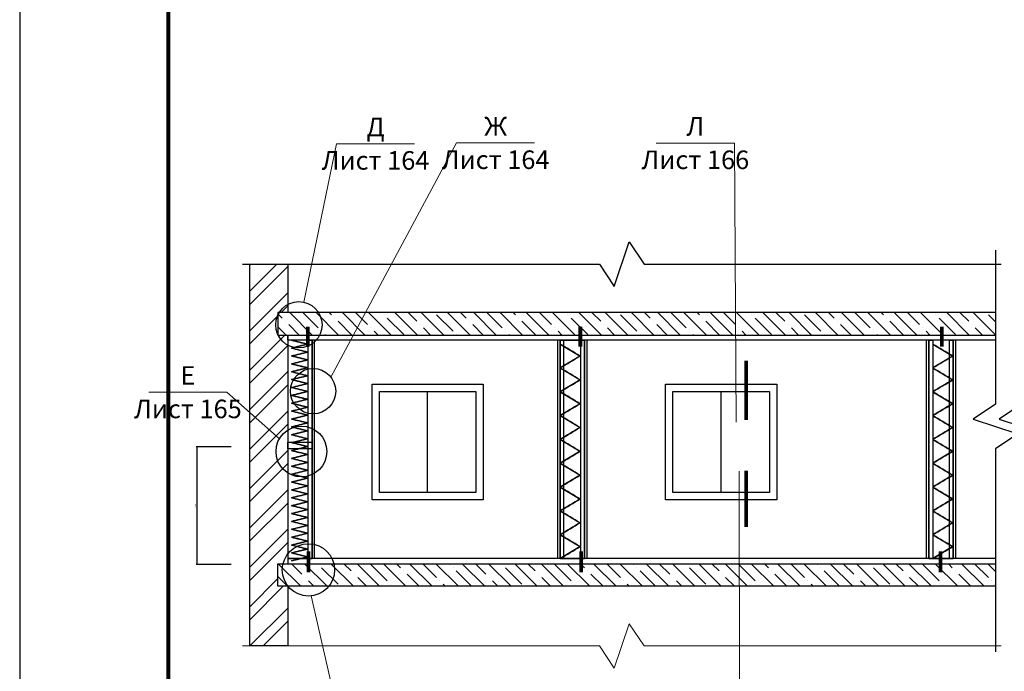
# Model space of a CAD drawing. Extents: x -216886 to -5768, y -19733 to 12173.
# Drawn here: x -135998 to -134673, y -375 to 502 of the extents above; entities that cross this region are included whole.
import ezdxf
from ezdxf.enums import TextEntityAlignment as Align

# ---------------------------------------------------------------- set-up
doc = ezdxf.new("R2010")
doc.units = 0
doc.header["$LTSCALE"] = 100
doc.header["$MEASUREMENT"] = 0
doc.layers.get('0').update_dxf_attribs({"color": 9, "linetype": 'CONTINUOUS'})
doc.layers.get('DEFPOINTS').update_dxf_attribs({"linetype": 'CONTINUOUS'})
doc.layers.add('ТЕКСТ', color=41, linetype='CONTINUOUS', lineweight=9)
doc.layers.add('Толстая для рамки', color=8, linetype='CONTINUOUS', lineweight=13)
doc.styles.get("Standard").update_dxf_attribs({"font": 'times.ttf'})
doc.styles.add('Т', font='times.ttf', dxfattribs={"height": 2.5})
doc.dimstyles.new('Выравнивание', dxfattribs={"dimtxt": 2.5, "dimasz": 1.5, "dimexe": 1.25, "dimexo": 0.625, "dimtad": 1, "dimdec": 0, "dimlfac": 75, "dimrnd": 1, "dimdsep": 46, "dimlunit": 6, "dimtxsty": 'Standard', "dimblk": 'ARCHTICK', "dimcen": 2.5, "dimadec": 4, "dimazin": 0, "dimtfac": 1, "dimtdec": 0, "dimtmove": 0, "dimatfit": 3, "dimfxl": 1, "dimtolj": 1, "dimtzin": 0, "dimarcsym": 0})
pattern_1 = [(135, (-169722.913, 32392.83), (-17.67767, -17.67767), []), (135, (-169722.913, 32410.506), (-17.67767, -17.67767), [31.25, -6.25, 0, -6.25])]

# ---------------------------------------------------------------- blocks, each defined once
blk = doc.blocks.new('vcBlockPos')
at = {"color": 0, "linetype": 'ByBlock', "lineweight": -2, "style": 'Т'}
blk.add_attdef('ПОЗИЦИЯ', text='', height=5, dxfattribs=at).set_placement((0, 0), align=Align.BOTTOM_CENTER)
at = {"color": 0, "linetype": 'ByBlock', "lineweight": -2, "style": 'Т', "flags": 1}
blk.add_attdef('КОЛИЧЕСТВО', text='', height=5, dxfattribs=at).set_placement((0, 0), align=Align.RIGHT)
at = {"color": 0, "linetype": 'ByBlock', "lineweight": -2, "style": 'Т'}
blk.add_attdef('НТЕКСТ', text='', height=5, dxfattribs=at).set_placement((0, 0), align=Align.TOP_CENTER)
blk = doc.blocks.new('*U225')
at = {"color": 0, "linetype": 'ByBlock', "lineweight": -2}
for p, q in [((-16.8, -68.1), (0, 0)), ((-938.7, 0), (-921.9, -68.1)), ((-921.9, -68.1), (-905.2, 0)), ((-905.2, 0), (-888.4, -68.1)), ((-888.4, -68.1), (-871.6, 0)), ((-871.6, 0), (-854.9, -68.1)), ((-854.9, -68.1), (-838.1, 0)), ((-838.1, 0), (-821.4, -68.1)), ((-821.4, -68.1), (-804.6, 0)), ((-804.6, 0), (-787.8, -68.1)), ((-787.8, -68.1), (-771.1, 0)), ((-771.1, 0), (-754.3, -68.1)), ((-754.3, -68.1), (-737.5, 0)), ((-737.5, 0), (-720.8, -68.1)), ((-720.8, -68.1), (-704, 0)), ((-704, 0), (-687.3, -68.1)), ((-687.3, -68.1), (-670.5, 0)), ((-670.5, 0), (-653.7, -68.1)), ((-653.7, -68.1), (-637, 0)), ((-637, 0), (-620.2, -68.1)), ((-620.2, -68.1), (-603.4, 0)), ((-603.4, 0), (-586.7, -68.1)), ((-586.7, -68.1), (-569.9, 0)), ((-569.9, 0), (-553.2, -68.1)), ((-553.2, -68.1), (-536.4, 0)), ((-536.4, 0), (-519.6, -68.1)), ((-519.6, -68.1), (-502.9, 0)), ((-502.9, 0), (-486.1, -68.1)), ((-486.1, -68.1), (-469.3, 0)), ((-469.3, 0), (-452.6, -68.1)), ((-452.6, -68.1), (-435.8, 0)), ((-435.8, 0), (-419.1, -68.1)), ((-419.1, -68.1), (-402.3, 0)), ((-402.3, 0), (-385.5, -68.1)), ((-385.5, -68.1), (-368.8, 0)), ((-368.8, 0), (-352, -68.1)), ((-352, -68.1), (-335.2, 0)), ((-335.2, 0), (-318.5, -68.1)), ((-318.5, -68.1), (-301.7, 0)), ((-301.7, 0), (-285, -68.1)), ((-285, -68.1), (-268.2, 0)), ((-268.2, 0), (-251.4, -68.1)), ((-251.4, -68.1), (-234.7, 0)), ((-234.7, 0), (-217.9, -68.1)), ((-217.9, -68.1), (-201.1, 0)), ((-201.1, 0), (-184.4, -68.1)), ((-184.4, -68.1), (-167.6, 0)), ((-167.6, 0), (-150.9, -68.1)), ((-150.9, -68.1), (-134.1, 0)), ((-134.1, 0), (-117.3, -68.1)), ((-117.3, -68.1), (-100.6, 0)), ((-100.6, 0), (-83.8, -68.1)), ((-83.8, -68.1), (-67, 0)), ((-67, 0), (-50.3, -68.1)), ((-50.3, -68.1), (-33.5, 0)), ((-33.5, 0), (-16.8, -68.1))]:
    blk.add_line(p, q, dxfattribs=at)
at = {"color": 0, "linetype": 'ByBlock', "lineweight": -2, "ltscale": 4}
for centre, radius, start, end in [((15486823.3, 3814709.3), 15950635.7, 193.83680289, 193.83705465), ((-47742089.7, -11759019.6), 49167998.1, 13.83688793, 13.83696961), ((801753.2, -197736.5), 826656, 166.1606427, 166.1655006), ((-701848.4, 172611.2), 721883.7, 346.1602902, 346.1658531), ((15486856.8, 3814709.3), 15950635.7, 193.83680289, 193.83705465), ((-47742056.1, -11759019.6), 49167998.1, 13.83688793, 13.83696961), ((801786.7, -197736.5), 826656, 166.1606427, 166.1655006), ((-701814.9, 172611.2), 721883.7, 346.1602902, 346.1658531), ((15486890.4, 3814709.3), 15950635.7, 193.83680289, 193.83705465), ((-47742022.6, -11759019.6), 49167998.1, 13.83688793, 13.83696961), ((801820.2, -197736.5), 826656, 166.1606427, 166.1655006), ((-701781.3, 172611.2), 721883.7, 346.1602902, 346.1658531), ((15486923.9, 3814709.3), 15950635.7, 193.83680289, 193.83705465), ((-47741989.1, -11759019.6), 49167998.1, 13.83688793, 13.83696961), ((801853.7, -197736.5), 826656, 166.1606427, 166.1655006), ((-701747.8, 172611.2), 721883.7, 346.1602902, 346.1658531), ((15486957.4, 3814709.3), 15950635.7, 193.83680289, 193.83705465), ((-47741955.6, -11759019.6), 49167998.1, 13.83688793, 13.83696961), ((801887.3, -197736.5), 826656, 166.1606427, 166.1655006), ((-701714.3, 172611.2), 721883.7, 346.1602902, 346.1658531), ((15486990.9, 3814709.3), 15950635.7, 193.83680289, 193.83705465), ((-47741922, -11759019.6), 49167998.1, 13.83688793, 13.83696961), ((801920.8, -197736.5), 826656, 166.1606427, 166.1655006), ((-701680.8, 172611.2), 721883.7, 346.1602902, 346.1658531), ((15487024.5, 3814709.3), 15950635.7, 193.83680289, 193.83705465), ((-47741888.5, -11759019.6), 49167998.1, 13.83688793, 13.83696961), ((801954.3, -197736.5), 826656, 166.1606427, 166.1655006), ((-701647.2, 172611.2), 721883.7, 346.1602902, 346.1658531), ((15487058, 3814709.3), 15950635.7, 193.83680289, 193.83705465), ((-47741855, -11759019.6), 49167998.1, 13.83688793, 13.83696961), ((801987.8, -197736.5), 826656, 166.1606427, 166.1655006), ((-701613.7, 172611.2), 721883.7, 346.1602902, 346.1658531), ((15487091.5, 3814709.3), 15950635.7, 193.83680289, 193.83705465), ((-47741821.5, -11759019.6), 49167998.1, 13.83688793, 13.83696961), ((802021.4, -197736.5), 826656, 166.1606427, 166.1655006), ((-701580.2, 172611.2), 721883.7, 346.1602902, 346.1658531), ((15487125, 3814709.3), 15950635.7, 193.83680289, 193.83705465), ((-47741787.9, -11759019.6), 49167998.1, 13.83688793, 13.83696961), ((802054.9, -197736.5), 826656, 166.1606427, 166.1655006), ((-701546.7, 172611.2), 721883.7, 346.1602902, 346.1658531), ((15487158.6, 3814709.3), 15950635.7, 193.83680289, 193.83705465), ((-47741754.4, -11759019.6), 49167998.1, 13.83688793, 13.83696961), ((802088.4, -197736.5), 826656, 166.1606427, 166.1655006), ((-701513.2, 172611.2), 721883.7, 346.1602902, 346.1658531), ((15487192.1, 3814709.3), 15950635.7, 193.83680289, 193.83705465), ((-47741720.9, -11759019.6), 49167998.1, 13.83688793, 13.83696961), ((802121.9, -197736.5), 826656, 166.1606427, 166.1655006), ((-701479.6, 172611.2), 721883.7, 346.1602902, 346.1658531), ((15487225.6, 3814709.3), 15950635.7, 193.83680289, 193.83705465), ((-47741687.4, -11759019.6), 49167998.1, 13.83688793, 13.83696961), ((802155.5, -197736.5), 826656, 166.1606427, 166.1655006), ((-701446.1, 172611.2), 721883.7, 346.1602902, 346.1658531), ((15487259.1, 3814709.3), 15950635.7, 193.83680289, 193.83705465), ((-47741653.8, -11759019.6), 49167998.1, 13.83688793, 13.83696961), ((802189, -197736.5), 826656, 166.1606427, 166.1655006), ((-701412.6, 172611.2), 721883.7, 346.1602902, 346.1658531), ((15487292.7, 3814709.3), 15950635.7, 193.83680289, 193.83705465), ((-47741620.3, -11759019.6), 49167998.1, 13.83688793, 13.83696961), ((802222.5, -197736.5), 826656, 166.1606427, 166.1655006), ((-701379.1, 172611.2), 721883.7, 346.1602902, 346.1658531), ((15487326.2, 3814709.3), 15950635.7, 193.83680289, 193.83705465), ((-47741586.8, -11759019.6), 49167998.1, 13.83688793, 13.83696961), ((802256, -197736.5), 826656, 166.1606427, 166.1655006), ((-701345.5, 172611.2), 721883.7, 346.1602902, 346.1658531), ((15487359.7, 3814709.3), 15950635.7, 193.83680289, 193.83705465), ((-47741553.3, -11759019.6), 49167998.1, 13.83688793, 13.83696961), ((802289.5, -197736.5), 826656, 166.1606427, 166.1655006), ((-701312, 172611.2), 721883.7, 346.1602902, 346.1658531), ((15487393.2, 3814709.3), 15950635.7, 193.83680289, 193.83705465), ((-47741519.7, -11759019.6), 49167998.1, 13.83688793, 13.83696961), ((802323.1, -197736.5), 826656, 166.1606427, 166.1655006), ((-701278.5, 172611.2), 721883.7, 346.1602902, 346.1658531), ((15487426.8, 3814709.3), 15950635.7, 193.83680289, 193.83705465), ((-47741486.2, -11759019.6), 49167998.1, 13.83688793, 13.83696961), ((802356.6, -197736.5), 826656, 166.1606427, 166.1655006), ((-701245, 172611.2), 721883.7, 346.1602902, 346.1658531), ((15487460.3, 3814709.3), 15950635.7, 193.83680289, 193.83705465), ((-47741452.7, -11759019.6), 49167998.1, 13.83688793, 13.83696961), ((802390.1, -197736.5), 826656, 166.1606427, 166.1655006), ((-701211.4, 172611.2), 721883.7, 346.1602902, 346.1658531), ((15487493.8, 3814709.3), 15950635.7, 193.83680289, 193.83705465), ((-47741419.2, -11759019.6), 49167998.1, 13.83688793, 13.83696961), ((802423.6, -197736.5), 826656, 166.1606427, 166.1655006), ((-701177.9, 172611.2), 721883.7, 346.1602902, 346.1658531), ((15487527.3, 3814709.3), 15950635.7, 193.83680289, 193.83705465), ((-47741385.6, -11759019.6), 49167998.1, 13.83688793, 13.83696961), ((802457.2, -197736.5), 826656, 166.1606427, 166.1655006), ((-701144.4, 172611.2), 721883.7, 346.1602902, 346.1658531), ((15487560.9, 3814709.3), 15950635.7, 193.83680289, 193.83705465), ((-47741352.1, -11759019.6), 49167998.1, 13.83688793, 13.83696961), ((802490.7, -197736.5), 826656, 166.1606427, 166.1655006), ((-701110.9, 172611.2), 721883.7, 346.1602902, 346.1658531), ((15487594.4, 3814709.3), 15950635.7, 193.83680289, 193.83705465), ((-47741318.6, -11759019.6), 49167998.1, 13.83688793, 13.83696961), ((802524.2, -197736.5), 826656, 166.1606427, 166.1655006), ((-701077.3, 172611.2), 721883.7, 346.1602902, 346.1658531), ((15487627.9, 3814709.3), 15950635.7, 193.83680289, 193.83705465), ((-47741285.1, -11759019.6), 49167998.1, 13.83688793, 13.83696961), ((802557.7, -197736.5), 826656, 166.1606427, 166.1655006), ((-701043.8, 172611.2), 721883.7, 346.1602902, 346.1658531), ((15487661.4, 3814709.3), 15950635.7, 193.83680289, 193.83705465), ((-47741251.5, -11759019.6), 49167998.1, 13.83688793, 13.83696961), ((802591.3, -197736.5), 826656, 166.1606427, 166.1655006), ((-701010.3, 172611.2), 721883.7, 346.1602902, 346.1658531), ((15487695, 3814709.3), 15950635.7, 193.83680289, 193.83705465), ((-47741218, -11759019.6), 49167998.1, 13.83688793, 13.83696961), ((802624.8, -197736.5), 826656, 166.1606427, 166.1655006), ((-700976.8, 172611.2), 721883.7, 346.1602902, 346.1658531), ((15487728.5, 3814709.3), 15950635.7, 193.83680289, 193.83705465), ((-47741184.5, -11759019.6), 49167998.1, 13.83688793, 13.83696961), ((802658.3, -197736.5), 826656, 166.1606427, 166.1655006), ((-700943.2, 172611.2), 721883.7, 346.1602902, 346.1658531)]:
    blk.add_arc(centre, radius, start, end, dxfattribs=at)
blk = doc.blocks.new('*U230')
at = {"color": 0, "linetype": 'ByBlock', "lineweight": -2}
for p, q in [((-16.8, -28.1), (0, 0)), ((-301.7, 0), (-285, -28.1)), ((-285, -28.1), (-268.2, 0)), ((-268.2, 0), (-251.4, -28.1)), ((-251.4, -28.1), (-234.7, 0)), ((-234.7, 0), (-217.9, -28.1)), ((-217.9, -28.1), (-201.1, 0)), ((-201.1, 0), (-184.4, -28.1)), ((-184.4, -28.1), (-167.6, 0)), ((-167.6, 0), (-150.9, -28.1)), ((-150.9, -28.1), (-134.1, 0)), ((-134.1, 0), (-117.3, -28.1)), ((-117.3, -28.1), (-100.6, 0)), ((-100.6, 0), (-83.8, -28.1)), ((-83.8, -28.1), (-67, 0)), ((-67, 0), (-50.3, -28.1)), ((-50.3, -28.1), (-33.5, 0)), ((-33.5, 0), (-16.8, -28.1))]:
    blk.add_line(p, q, dxfattribs=at)
at = {"color": 0, "linetype": 'ByBlock', "lineweight": -2, "ltscale": 4}
for centre, radius, start, end in [((-134740.3, 80486.9), 156949.3, 329.136175, 329.148105), ((2976724.4, 1778721.8), 3467929.6, 210.8575902, 210.8581301), ((-9176981.1, -5482985.6), 10689928.7, 30.85777258, 30.85794774), ((154010, -92198.6), 179728.6, 149.136931, 149.147349), ((-135008.5, 80486.9), 156949.3, 329.136175, 329.148105), ((2976757.9, 1778721.8), 3467929.6, 210.8575902, 210.8581301), ((-9176947.5, -5482985.6), 10689928.7, 30.85777258, 30.85794774), ((154043.6, -92198.6), 179728.6, 149.136931, 149.147349), ((-134975, 80486.9), 156949.3, 329.136175, 329.148105), ((2976791.5, 1778721.8), 3467929.6, 210.8575902, 210.8581301), ((-9176914, -5482985.6), 10689928.7, 30.85777258, 30.85794774), ((154077.1, -92198.6), 179728.6, 149.136931, 149.147349), ((-134941.5, 80486.9), 156949.3, 329.136175, 329.148105), ((2976825, 1778721.8), 3467929.6, 210.8575902, 210.8581301), ((-9176880.5, -5482985.6), 10689928.7, 30.85777258, 30.85794774), ((154110.6, -92198.6), 179728.6, 149.136931, 149.147349), ((-134908, 80486.9), 156949.3, 329.136175, 329.148105), ((2976858.5, 1778721.8), 3467929.6, 210.8575902, 210.8581301), ((-9176847, -5482985.6), 10689928.7, 30.85777258, 30.85794774), ((154144.1, -92198.6), 179728.6, 149.136931, 149.147349), ((-134874.4, 80486.9), 156949.3, 329.136175, 329.148105), ((2976892, 1778721.8), 3467929.6, 210.8575902, 210.8581301), ((-9176813.4, -5482985.6), 10689928.7, 30.85777258, 30.85794774), ((154177.7, -92198.6), 179728.6, 149.136931, 149.147349), ((-134840.9, 80486.9), 156949.3, 329.136175, 329.148105), ((2976925.6, 1778721.8), 3467929.6, 210.8575902, 210.8581301), ((-9176779.9, -5482985.6), 10689928.7, 30.85777258, 30.85794774), ((154211.2, -92198.6), 179728.6, 149.136931, 149.147349), ((-134807.4, 80486.9), 156949.3, 329.136175, 329.148105), ((2976959.1, 1778721.8), 3467929.6, 210.8575902, 210.8581301), ((-9176746.4, -5482985.6), 10689928.7, 30.85777258, 30.85794774), ((154244.7, -92198.6), 179728.6, 149.136931, 149.147349), ((-134773.9, 80486.9), 156949.3, 329.136175, 329.148105), ((2976992.6, 1778721.8), 3467929.6, 210.8575902, 210.8581301), ((-9176712.9, -5482985.6), 10689928.7, 30.85777258, 30.85794774), ((154278.2, -92198.6), 179728.6, 149.136931, 149.147349)]:
    blk.add_arc(centre, radius, start, end, dxfattribs=at)
blk = doc.blocks.new('*U231')
at = {"color": 0, "linetype": 'ByBlock', "lineweight": -2}
for p, q in [((-16.8, -28.1), (0, 0)), ((-301.7, 0), (-285, -28.1)), ((-285, -28.1), (-268.2, 0)), ((-268.2, 0), (-251.4, -28.1)), ((-251.4, -28.1), (-234.7, 0)), ((-234.7, 0), (-217.9, -28.1)), ((-217.9, -28.1), (-201.1, 0)), ((-201.1, 0), (-184.4, -28.1)), ((-184.4, -28.1), (-167.6, 0)), ((-167.6, 0), (-150.9, -28.1)), ((-150.9, -28.1), (-134.1, 0)), ((-134.1, 0), (-117.3, -28.1)), ((-117.3, -28.1), (-100.6, 0)), ((-100.6, 0), (-83.8, -28.1)), ((-83.8, -28.1), (-67, 0)), ((-67, 0), (-50.3, -28.1)), ((-50.3, -28.1), (-33.5, 0)), ((-33.5, 0), (-16.8, -28.1))]:
    blk.add_line(p, q, dxfattribs=at)
at = {"color": 0, "linetype": 'ByBlock', "lineweight": -2, "ltscale": 4}
for centre, radius, start, end in [((-134740.3, 80486.9), 156949.3, 329.136175, 329.148105), ((2976724.4, 1778721.8), 3467929.6, 210.8575902, 210.8581301), ((-9176981.1, -5482985.6), 10689928.7, 30.85777258, 30.85794774), ((154010, -92198.6), 179728.6, 149.136931, 149.147349), ((-135008.5, 80486.9), 156949.3, 329.136175, 329.148105), ((2976757.9, 1778721.8), 3467929.6, 210.8575902, 210.8581301), ((-9176947.5, -5482985.6), 10689928.7, 30.85777258, 30.85794774), ((154043.6, -92198.6), 179728.6, 149.136931, 149.147349), ((-134975, 80486.9), 156949.3, 329.136175, 329.148105), ((2976791.5, 1778721.8), 3467929.6, 210.8575902, 210.8581301), ((-9176914, -5482985.6), 10689928.7, 30.85777258, 30.85794774), ((154077.1, -92198.6), 179728.6, 149.136931, 149.147349), ((-134941.5, 80486.9), 156949.3, 329.136175, 329.148105), ((2976825, 1778721.8), 3467929.6, 210.8575902, 210.8581301), ((-9176880.5, -5482985.6), 10689928.7, 30.85777258, 30.85794774), ((154110.6, -92198.6), 179728.6, 149.136931, 149.147349), ((-134908, 80486.9), 156949.3, 329.136175, 329.148105), ((2976858.5, 1778721.8), 3467929.6, 210.8575902, 210.8581301), ((-9176847, -5482985.6), 10689928.7, 30.85777258, 30.85794774), ((154144.1, -92198.6), 179728.6, 149.136931, 149.147349), ((-134874.4, 80486.9), 156949.3, 329.136175, 329.148105), ((2976892, 1778721.8), 3467929.6, 210.8575902, 210.8581301), ((-9176813.4, -5482985.6), 10689928.7, 30.85777258, 30.85794774), ((154177.7, -92198.6), 179728.6, 149.136931, 149.147349), ((-134840.9, 80486.9), 156949.3, 329.136175, 329.148105), ((2976925.6, 1778721.8), 3467929.6, 210.8575902, 210.8581301), ((-9176779.9, -5482985.6), 10689928.7, 30.85777258, 30.85794774), ((154211.2, -92198.6), 179728.6, 149.136931, 149.147349), ((-134807.4, 80486.9), 156949.3, 329.136175, 329.148105), ((2976959.1, 1778721.8), 3467929.6, 210.8575902, 210.8581301), ((-9176746.4, -5482985.6), 10689928.7, 30.85777258, 30.85794774), ((154244.7, -92198.6), 179728.6, 149.136931, 149.147349), ((-134773.9, 80486.9), 156949.3, 329.136175, 329.148105), ((2976992.6, 1778721.8), 3467929.6, 210.8575902, 210.8581301), ((-9176712.9, -5482985.6), 10689928.7, 30.85777258, 30.85794774), ((154278.2, -92198.6), 179728.6, 149.136931, 149.147349)]:
    blk.add_arc(centre, radius, start, end, dxfattribs=at)
blk = doc.blocks.new('_ArchTick')
at = {"color": 0, "linetype": 'ByBlock', "const_width": 0.15}
blk.add_lwpolyline([(-0.5, -0.5), (0.5, 0.5)], dxfattribs=at)
blk = doc.blocks.new('*D358')
at = {"layer": 'DEFPOINTS', "color": 0}
for p in [(-135759.2, -73), (-135712.8, -73), (-135712.8, -231.6)]:
    blk.add_point(p, dxfattribs=at)
at = {"layer": 'ТЕКСТ', "color": 0, "lineweight": -2}
for p, q in [((-135713.5, -73), (-135760.5, -73)), ((-135759.2, -231.6), (-135759.2, -73)), ((-135713.5, -231.6), (-135760.5, -231.6))]:
    blk.add_line(p, q, dxfattribs=at)
at = {"layer": 'ТЕКСТ', "color": 0, "lineweight": -2, "xscale": 1.5, "yscale": 1.5, "zscale": 1.5}
for p, rotation in [((-135759.2, -73), 90), ((-135759.2, -231.6), 270)]:
    blk.add_blockref('_ArchTick', p, dxfattribs=dict(at, rotation=rotation))
at = {"layer": 'ТЕКСТ', "color": 0, "insert": (-135760.9, -152.3), "char_height": 2.5, "attachment_point": 5, "rotation": 90}
blk.add_mtext('\\A1;t**', dxfattribs=at)

msp = doc.modelspace()

# ---------------------------------------------------------------- hatches: boundary and pattern name
h = msp.add_hatch()
h.set_pattern_fill('ANSI32', color=256, scale=100)
h.set_pattern_definition([(45, (-169722.913, 32392.83), (-26.516504, 26.516504), []), (45, (-169705.236, 32392.83), (-26.516504, 26.516504), [])])
h.paths.add_polyline_path([(-135637.297, 77.294), (-135650.466, 77.294), (-135650.466, 107.631), (-135637.297, 107.631), (-135637.297, 172.566), (-135688.38, 172.566), (-135688.38, -341.044), (-135637.297, -341.044), (-135637.297, -260.745), (-135650.466, -260.745), (-135650.466, -230.409), (-135637.297, -230.409), (-135637.297, -223.411)])
h = msp.add_hatch()
h.set_pattern_fill('ANSI35', color=256, scale=100, angle=90)
h.set_pattern_definition(pattern_1)
h.paths.add_polyline_path([(-134650.307, 107.631), (-134650.307, 77.294), (-134489.06, 77.294), (-134489.06, 107.631)])
h.paths.add_polyline_path([(-134685.153, 77.294), (-134685.153, 107.631), (-135650.466, 107.631), (-135650.466, 77.294)])
h = msp.add_hatch()
h.set_pattern_fill('ANSI35', color=256, scale=100, angle=90)
h.set_pattern_definition(pattern_1)
h.paths.add_polyline_path([(-134650.307, -230.409), (-134650.307, -260.745), (-134489.06, -260.745), (-134489.06, -230.409)])
h.paths.add_polyline_path([(-134685.153, -260.745), (-134685.153, -230.409), (-135650.466, -230.409), (-135650.466, -260.745)])

# ---------------------------------------------------------------- linework, layer by layer
for p, q in [((-135601.263, -223.411), (-135601.263, 70.296)), ((-135274.03, -223.411), (-135274.03, 70.296)), ((-135234.678, -223.411), (-135234.678, 70.296)), ((-134777.928, -223.411), (-134777.928, 70.296)), ((-134738.576, -223.411), (-134738.576, 70.296)), ((-135449.082, -134.404), (-135449.082, 1.302)), ((-135054.177, -134.404), (-135054.177, 1.302))]:
    msp.add_line(p, q)
at = {"flags": 128}
for points in [[(-135698.38, 172.566), (-135217.923, 172.566), (-135197.923, 142.566), (-135177.923, 202.566), (-135157.923, 172.566), (-134677.466, 172.566)], [(-134685.153, 191.546), (-134685.153, -15.722), (-134715.153, -35.722), (-134655.153, -55.722), (-134685.153, -75.722), (-134685.153, -349.014)], [(-134650.307, 191.546), (-134650.307, -15.722), (-134680.307, -35.722), (-134620.307, -55.722), (-134650.307, -75.722), (-134650.307, -349.943)]]:
    msp.add_lwpolyline(points, dxfattribs=at)
for points in [[(-135637.297, -260.745), (-135637.297, -341.044), (-135688.38, -341.044), (-135688.38, 172.566), (-135637.297, 172.566), (-135637.297, 107.631)], [(-134685.153, 107.631), (-135650.466, 107.631), (-135650.466, 77.294), (-134685.153, 77.294)], [(-135637.297, 77.294), (-135637.297, -230.409)], [(-134685.153, 70.296), (-135637.297, 70.296), (-135637.297, 77.294), (-134685.153, 77.294)], [(-134685.153, -223.411), (-135637.297, -223.411), (-135637.297, -230.409), (-134685.153, -230.409)], [(-134685.153, -260.745), (-135650.466, -260.745), (-135650.466, -230.409), (-134685.153, -230.409)]]:
    msp.add_lwpolyline(points)
at = {"const_width": 5}
for points in [[(-135610.249, 88.604), (-135610.249, 61.532)], [(-135243.664, 88.604), (-135243.664, 61.532)], [(-134757.284, 88.604), (-134757.284, 61.532)], [(-135020.536, -37.074), (-135020.536, 42.806)], [(-135020.592, -181.185), (-135020.592, -105.227)], [(-135609.271, -213.612), (-135609.271, -241.857)], [(-135242.686, -213.612), (-135242.686, -241.857)], [(-134758.939, -213.612), (-134758.939, -241.857)]]:
    msp.add_lwpolyline(points, dxfattribs=at)
for points in [[(-135604.581, 70.296), (-135637.297, 70.296), (-135637.297, -223.411), (-135604.581, -223.411)], [(-135609.652, 70.296), (-135604.581, 70.296), (-135604.581, -223.411), (-135609.652, -223.411)], [(-135609.652, 70.296), (-135604.581, 70.296), (-135604.581, -223.411), (-135609.652, -223.411)], [(-135237.996, 70.296), (-135270.712, 70.296), (-135270.712, -223.411), (-135237.996, -223.411)], [(-135270.712, 70.296), (-135237.996, 70.296), (-135237.996, -223.411), (-135270.712, -223.411)], [(-135265.641, 70.296), (-135270.712, 70.296), (-135270.712, -223.411), (-135265.641, -223.411)], [(-135265.641, 70.296), (-135270.712, 70.296), (-135270.712, -223.411), (-135265.641, -223.411)], [(-135243.067, 70.296), (-135237.996, 70.296), (-135237.996, -223.411), (-135243.067, -223.411)], [(-135243.067, 70.296), (-135237.996, 70.296), (-135237.996, -223.411), (-135243.067, -223.411)], [(-134741.894, 70.296), (-134774.61, 70.296), (-134774.61, -223.411), (-134741.894, -223.411)], [(-134774.61, 70.296), (-134769.539, 70.296), (-134769.539, -223.411), (-134774.61, -223.411)], [(-134746.965, 70.296), (-134741.894, 70.296), (-134741.894, -223.411), (-134746.965, -223.411)], [(-134746.965, 70.296), (-134741.894, 70.296), (-134741.894, -223.411), (-134746.965, -223.411)], [(-135523.903, 11.302), (-135374.26, 11.302), (-135374.26, -144.404), (-135523.903, -144.404)], [(-135513.903, 1.302), (-135384.26, 1.302), (-135384.26, -134.404), (-135513.903, -134.404)], [(-135128.998, 11.302), (-134979.355, 11.302), (-134979.355, -144.404), (-135128.998, -144.404)], [(-135118.998, 1.302), (-134989.355, 1.302), (-134989.355, -134.404), (-135118.998, -134.404)], [(-135637.297, -66.849), (-135604.581, -66.849), (-135604.581, -75.618), (-135637.297, -75.618)]]:
    msp.add_lwpolyline(points, close=True)
for centre, radius in [((-135622.234, 91.044), 31.169), ((-135603.176, 1.745), 30.505), ((-135618.912, -79.346), 34.177), ((-135609.378, -238.638), 35.195)]:
    msp.add_circle(centre, radius)
at = {"layer": 'DEFPOINTS'}
msp.add_lwpolyline([(-135997.911, -1321.315), (-133897.911, -1321.315), (-133897.911, 1648.685), (-135997.911, 1648.685)], close=True, dxfattribs=at)
at = {"layer": 'ТЕКСТ', "flags": 128}
for points in [[(-135615.678, 121.516), (-135571.669, 334.713), (-135466.676, 334.713)], [(-135579.269, 20.694), (-135410.106, 335.658), (-135305.113, 335.658)], [(-135034, -39.77), (-135036.436, 335.554), (-135141.429, 335.554)], [(-135648.57, -62.362), (-135719.124, 0.408), (-135824.117, 0.408)], [(-135030.027, -106.048), (-135029.447, -415.954), (-134924.454, -415.954)], [(-135605.981, -273.668), (-135573.424, -414.614), (-135468.431, -414.614)], [(-135698.38, -341.044), (-135217.923, -341.044), (-135197.923, -371.044), (-135177.923, -311.044), (-135157.923, -341.044), (-134677.466, -341.044)]]:
    msp.add_lwpolyline(points, dxfattribs=at)
at = {"layer": 'Толстая для рамки', "lineweight": 80}
msp.add_line((-135797.911, -1267.667), (-135797.911, 1572.333), dxfattribs=at)

# ---------------------------------------------------------------- block references
for name, p, xscale, yscale, zscale, rotation in [('*U225', (-135632.227, 70.296), 0.316141056, 0.316141056, 0.316141056, 89.99999979147746), ('*U230', (-135270.712, -223.411), -0.9560105533440001, 0.9560105533440001, 0.9560105533440001, 90.00000020852245), ('*U231', (-134769.539, -223.411), -0.9560105533440001, 0.9560105533440001, 0.9560105533440001, 90.00000020852245)]:
    msp.add_blockref(name, p, dxfattribs=dict(xscale=xscale, yscale=yscale, zscale=zscale, rotation=rotation))
at = {"layer": 'ТЕКСТ'}
ref = msp.add_blockref('vcBlockPos', (-135357.61, 335.658), dxfattribs=dict(at, xscale=10, yscale=10, zscale=10))
ref.add_attrib('ПОЗИЦИЯ', 'Ж', dxfattribs={"layer": '0', "color": 0, "linetype": 'ByBlock', "lineweight": -2, "height": 25}).set_placement((-135357.61, 345.658), align=Align.CENTER)
ref.add_attrib('НТЕКСТ', 'Лист 164', dxfattribs={"layer": '0', "color": 0, "linetype": 'ByBlock', "lineweight": -2, "height": 25}).set_placement((-135357.61, 325.658), align=Align.TOP_CENTER)
ref = msp.add_blockref('vcBlockPos', (-135519.172, 334.713), dxfattribs=dict(at, xscale=10, yscale=10, zscale=10))
ref.add_attrib('ПОЗИЦИЯ', 'Д', dxfattribs={"layer": '0', "color": 0, "linetype": 'ByBlock', "lineweight": -2, "height": 25}).set_placement((-135519.172, 344.713), align=Align.CENTER)
ref.add_attrib('НТЕКСТ', 'Лист 164', dxfattribs={"layer": '0', "color": 0, "linetype": 'ByBlock', "lineweight": -2, "height": 25}).set_placement((-135519.172, 324.713), align=Align.TOP_CENTER)
ref = msp.add_blockref('vcBlockPos', (-135088.932, 335.554), dxfattribs=dict(at, xscale=-10, yscale=10, zscale=10))
ref.add_attrib('ПОЗИЦИЯ', 'Л', dxfattribs={"layer": '0', "color": 0, "linetype": 'ByBlock', "lineweight": -2, "height": 25}).set_placement((-135088.932, 345.554), align=Align.CENTER)
ref.add_attrib('НТЕКСТ', 'Лист 166', dxfattribs={"layer": '0', "color": 0, "linetype": 'ByBlock', "lineweight": -2, "height": 25}).set_placement((-135088.932, 325.554), align=Align.TOP_CENTER)
ref = msp.add_blockref('vcBlockPos', (-135771.621, 0.408), dxfattribs=dict(at, xscale=-10, yscale=10, zscale=10))
ref.add_attrib('ПОЗИЦИЯ', 'Е', dxfattribs={"layer": '0', "color": 0, "linetype": 'ByBlock', "lineweight": -2, "height": 25}).set_placement((-135771.621, 10.408), align=Align.CENTER)
ref.add_attrib('НТЕКСТ', 'Лист 165', dxfattribs={"layer": '0', "color": 0, "linetype": 'ByBlock', "lineweight": -2, "height": 25}).set_placement((-135771.621, -9.592), align=Align.TOP_CENTER)

# ---------------------------------------------------------------- dimensions: what is measured, and where the dimension line sits
dim = msp.add_linear_dim(base=(-135759.208, -72.982), p1=(-135712.832, -231.565), p2=(-135712.832, -72.982), angle=90, text='t**', dimstyle='Выравнивание', dxfattribs=at)
dim.commit()
dim.dimension.update_dxf_attribs({"geometry": '*D358', "text_midpoint": (-135760.944, -152.273)})

doc.saveas('drawing.dxf')
